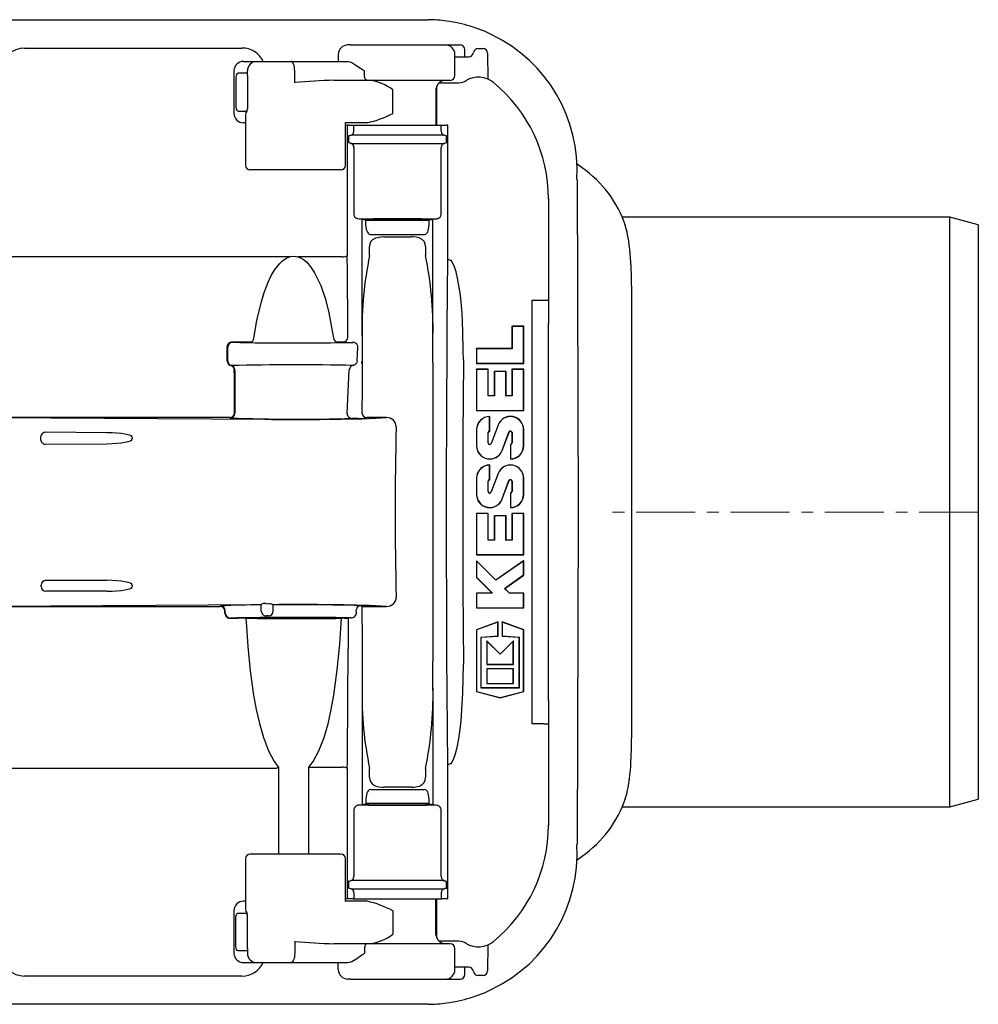
# Model space of a CAD drawing. Units: millimetres. Extents: x 3444 to 4725, y 7938 to 8862.
# Drawn here: x 4116 to 4319, y 7938 to 8146 of the extents above; entities that cross this region are included whole.
import ezdxf

# ---------------------------------------------------------------- set-up
doc = ezdxf.new("R2010")
doc.units = ezdxf.units.MM
doc.header["$LTSCALE"] = 10
doc.linetypes.add('MITTE', pattern=[2, 1.25, -0.25, 0.25, -0.25])
doc.layers.add('KESSEL-Rückstauverschlüsse', color=7, linetype='Continuous')

# ---------------------------------------------------------------- blocks, each defined once
blk = doc.blocks.new('71125 - ds')
at = {"layer": 'KESSEL-Rückstauverschlüsse'}
for p, q in [((76.71, 104.35), (281.78, 104.35)), ((281.78, 104.35), (288, 104.35)), ((288, 104.35), (288.38, 104.35)), ((202.88, 98.35), (248.94, 98.35)), ((271.97, 99), (271.34, 99)), ((271.97, 99), (292.09, 99)), ((292.11, 99), (294.72, 99)), ((294.72, 99), (295.17, 99)), ((299, 98.25), (299.99, 98.25)), ((269.34, 97), (269.34, 95.5)), ((294.07, 92.5), (294.07, 97.02)), ((294.07, 96.5), (297.02, 96.5)), ((296.17, 96.5), (296.17, 98)), ((300.99, 97.27), (301.08, 91.77)), ((249.24, 95.5), (252.04, 95.5)), ((252.04, 95.5), (259.33, 95.5)), ((259.33, 95.5), (271.41, 95.5)), ((247.24, 93.5), (247.24, 84.5)), ((247.65, 92), (247.65, 86)), ((249.99, 93), (248.1, 93)), ((250.08, 92.52), (250.08, 93.5)), ((250.12, 92), (250.12, 86)), ((260.12, 91), (260.12, 93.5)), ((274.91, 92.5), (274.91, 93.5)), ((275.5, 91.5), (268.44, 91.5)), ((293.07, 91.5), (275.5, 91.5)), ((290.25, 82), (290.25, 90.36)), ((290.74, 91), (292.07, 91)), ((292.07, 91), (294.91, 91)), ((280.9, 84.5), (280.9, 89.5)), ((290.05, 89.5), (290.05, 82)), ((248.1, 85), (249.99, 85)), ((249.7, 83.86), (249.7, 73.5)), ((249.76, 84.5), (249.75, 84.5)), ((249.7, 82.5), (249.24, 82.5)), ((275.47, 82.5), (270.86, 82.5)), ((270.88, 73.5), (270.88, 82.54)), ((270.88, 82), (271.26, 82)), ((271.26, 82), (271.26, 54.36)), ((271.54, 82), (271.26, 82)), ((271.54, 82), (272.54, 82)), ((272.54, 82), (272.68, 82)), ((272.68, 80.72), (272.68, 82)), ((272.68, 82), (291.14, 82)), ((291.14, 80.72), (291.14, 82)), ((291.14, 82), (291.28, 82)), ((291.28, 82), (292.28, 82)), ((292.56, 82), (292.28, 82)), ((292.56, 53.64), (292.56, 82)), ((291.76, 79.86), (272.06, 79.86)), ((271.58, 79), (271.58, 79.05)), ((271.58, 78.95), (271.58, 79)), ((271.58, 79), (271.58, 79)), ((272.06, 78.14), (291.76, 78.14)), ((272.68, 77.28), (272.68, 63.08)), ((291.14, 63.08), (291.14, 77.28)), ((292.24, 79.05), (292.24, 79)), ((292.24, 79), (292.24, 78.95)), ((292.24, 79), (292.24, 79)), ((321.05, 72.94), (319.97, 73.7)), ((250.72, 72.5), (250.7, 72.5)), ((251.06, 72.5), (250.72, 72.5)), ((252.61, 72.5), (251.06, 72.5)), ((269.05, 72.5), (252.61, 72.5)), ((268.06, 72.5), (267.41, 72.5)), ((268.15, 72.5), (268.06, 72.5)), ((268.42, 72.5), (268.41, 72.5)), ((269.88, 72.5), (269.05, 72.5)), ((319.95, 70.49), (320.19, 0)), ((313.91, 66.35), (313.91, 54.23)), ((274.34, 62.08), (274.41, 62.04)), ((274.41, 37.36), (274.41, 62.04)), ((275.21, 60.8), (275.21, 61.8)), ((288.61, 61.8), (275.21, 61.8)), ((275.42, 59.63), (275.21, 60.8)), ((275.75, 62.05), (275.79, 61.8)), ((288.03, 61.8), (288.07, 62.05)), ((288.4, 59.63), (288.61, 60.8)), ((288.61, 60.8), (288.61, 61.8)), ((289.41, 62.04), (289.48, 62.08)), ((289.41, 37.36), (289.41, 62.04)), ((399, 62.5), (329.53, 62.5)), ((405, 60.89), (399, 62.5)), ((399, -62.5), (399, 62.5)), ((405, 60.89), (405, -60.89)), ((276.21, 58.82), (276.21, 58.8)), ((276.21, 58.82), (287.61, 58.82)), ((276.21, 58.8), (287.61, 58.8)), ((287.61, 58.8), (287.61, 58.82)), ((279.03, 58.3), (284.79, 58.3)), ((276, 54.36), (276, 56.3)), ((287.82, 56.3), (287.82, 54.36)), ((259.03, 54.1), (193.56, 54.1)), ((270.26, 54.1), (260.79, 54.1)), ((313.91, 54.23), (313.91, 44.87)), ((331.5, 47.94), (331.5, 39.18)), ((310.43, -44.87), (310.43, 44.87)), ((310.43, 44.87), (312.91, 44.87)), ((312.91, 44.87), (313.91, 44.87)), ((313.91, 44.87), (313.91, 44.43)), ((313.91, 44.43), (313.91, 39.98)), ((313.91, -39.98), (313.91, 39.98)), ((306.18, 39.35), (306.15, 39.37)), ((308.65, 39.37), (306.15, 39.37)), ((306.15, 39.37), (306.15, 34.63)), ((308.62, 39.35), (306.18, 39.35)), ((306.18, 39.35), (306.18, 34.61)), ((308.62, 39.35), (308.65, 39.37)), ((308.62, 31.54), (308.62, 39.35)), ((308.65, 31.51), (308.65, 39.37)), ((331.5, 39.18), (331.5, -39.18)), ((250.73, 36.03), (246.8, 36.03)), ((270.4, 36.03), (269.09, 36.03)), ((270.51, 36), (270.4, 36.03)), ((272.49, 35.95), (272.31, 35.95)), ((245.91, 32.03), (245.91, 34.97)), ((273.36, 32.06), (273.48, 34.95)), ((298.68, 34.61), (298.65, 34.63)), ((306.15, 34.63), (298.65, 34.63)), ((298.65, 34.63), (298.65, 31.51)), ((298.68, 34.61), (298.68, 31.54)), ((306.18, 34.61), (298.68, 34.61)), ((306.18, 34.61), (306.15, 34.63)), ((298.68, 31.54), (298.65, 31.51)), ((298.65, 31.51), (308.65, 31.51)), ((298.68, 31.54), (308.62, 31.54)), ((308.62, 31.54), (308.65, 31.51)), ((246.66, 31.06), (246.66, 31.06)), ((247.41, 30.09), (247.41, 20.94)), ((247.41, 30.09), (247.41, 30.09)), ((271.24, 20.85), (271.69, 30.13)), ((298.68, 30.24), (298.65, 30.26)), ((298.65, 30.26), (298.65, 21.51)), ((301.15, 30.26), (298.65, 30.26)), ((298.68, 30.24), (298.68, 21.54)), ((301.12, 30.24), (298.68, 30.24)), ((301.12, 30.24), (301.15, 30.26)), ((301.12, 24.61), (301.12, 30.24)), ((301.15, 24.63), (301.15, 30.26)), ((302.43, 29.77), (302.4, 29.79)), ((302.4, 29.79), (302.4, 24.63)), ((304.9, 29.79), (302.4, 29.79)), ((302.43, 29.77), (302.43, 24.61)), ((304.87, 29.77), (302.43, 29.77)), ((304.87, 29.77), (304.9, 29.79)), ((304.87, 24.61), (304.87, 29.77)), ((304.9, 24.63), (304.9, 29.79)), ((306.18, 30.24), (306.15, 30.26)), ((306.15, 30.26), (306.15, 24.63)), ((308.65, 30.26), (306.15, 30.26)), ((306.18, 30.24), (306.18, 24.61)), ((308.62, 30.24), (306.18, 30.24)), ((308.62, 30.24), (308.65, 30.26)), ((308.62, 21.54), (308.62, 30.24)), ((308.65, 21.51), (308.65, 30.26)), ((301.12, 24.61), (301.15, 24.63)), ((302.43, 24.61), (301.12, 24.61)), ((302.4, 24.63), (301.15, 24.63)), ((302.43, 24.61), (302.4, 24.63)), ((304.87, 24.61), (304.9, 24.63)), ((306.18, 24.61), (304.87, 24.61)), ((306.15, 24.63), (304.9, 24.63)), ((306.18, 24.61), (306.15, 24.63)), ((298.68, 21.54), (298.65, 21.51)), ((298.65, 21.51), (308.65, 21.51)), ((298.68, 21.54), (308.62, 21.54)), ((308.62, 21.54), (308.65, 21.51)), ((196.77, 20.01), (253.75, 19.65)), ((246.34, 20.01), (196.77, 20.01)), ((273.56, 19.85), (272.28, 19.85)), ((275.37, 20.01), (275.23, 19.87)), ((279.57, 20.01), (275.37, 20.01)), ((277.3, 19.87), (279.57, 20.01)), ((301.43, 20.24), (301.46, 20.26)), ((301.43, 17.17), (301.43, 20.24)), ((301.46, 17.14), (301.46, 20.26)), ((220.31, 16.81), (207.29, 16.89)), ((298.68, 17.45), (298.65, 17.45)), ((298.65, 17.45), (298.65, 14.03)), ((298.68, 17.45), (298.68, 14.03)), ((301.12, 14.65), (301.12, 16.83)), ((301.12, 16.83), (301.15, 16.83)), ((301.15, 14.65), (301.15, 16.83)), ((301.43, 17.17), (301.46, 17.14)), ((303.21, 18.44), (301.75, 14.55)), ((303.23, 18.43), (301.78, 14.54)), ((303.23, 18.43), (303.21, 18.44)), ((304.06, 13.06), (305.52, 16.95)), ((304.09, 13.05), (305.55, 16.94)), ((305.52, 16.95), (305.55, 16.94)), ((306.18, 16.83), (306.15, 16.83)), ((306.15, 16.83), (306.15, 14.65)), ((306.18, 16.83), (306.18, 14.65)), ((308.62, 14.03), (308.62, 17.45)), ((308.62, 17.45), (308.65, 17.45)), ((308.65, 14.03), (308.65, 17.45)), ((206.27, 15.9), (206.27, 15.39)), ((225.71, 15.48), (225.71, 15.81)), ((301.12, 14.65), (301.15, 14.65)), ((306.18, 14.65), (306.15, 14.65)), ((207.29, 14.4), (220.31, 14.48)), ((298.68, 14.03), (298.65, 14.03)), ((301.78, 14.54), (301.75, 14.55)), ((304.06, 13.06), (304.09, 13.05)), ((305.87, 14.32), (305.84, 14.34)), ((305.84, 14.34), (305.84, 11.22)), ((305.87, 14.32), (305.87, 11.25)), ((308.62, 14.03), (308.65, 14.03)), ((305.87, 11.25), (305.84, 11.22)), ((301.43, 9.95), (301.46, 9.97)), ((301.43, 6.88), (301.43, 9.95)), ((301.46, 6.85), (301.46, 9.97)), ((298.68, 7.16), (298.65, 7.16)), ((298.65, 7.16), (298.65, 3.74)), ((298.68, 7.16), (298.68, 3.74)), ((301.12, 4.36), (301.12, 6.54)), ((301.12, 6.54), (301.15, 6.54)), ((301.15, 4.36), (301.15, 6.54)), ((301.43, 6.88), (301.46, 6.85)), ((303.21, 8.15), (301.75, 4.26)), ((303.23, 8.14), (301.78, 4.25)), ((303.23, 8.14), (303.21, 8.15)), ((304.06, 2.77), (305.52, 6.66)), ((304.09, 2.76), (305.55, 6.65)), ((305.52, 6.66), (305.55, 6.65)), ((306.18, 6.54), (306.15, 6.54)), ((306.15, 6.54), (306.15, 4.36)), ((306.18, 6.54), (306.18, 4.36)), ((308.62, 3.74), (308.62, 7.16)), ((308.62, 7.16), (308.65, 7.16)), ((308.65, 3.74), (308.65, 7.16)), ((301.12, 4.36), (301.15, 4.36)), ((301.78, 4.25), (301.75, 4.26)), ((306.18, 4.36), (306.15, 4.36)), ((298.68, 3.74), (298.65, 3.74)), ((304.06, 2.77), (304.09, 2.76)), ((305.87, 4.03), (305.84, 4.05)), ((305.84, 4.05), (305.84, 0.93)), ((305.87, 4.03), (305.87, 0.96)), ((308.62, 3.74), (308.65, 3.74)), ((305.87, 0.96), (305.84, 0.93)), ((298.68, -0.34), (298.65, -0.32)), ((301.15, -0.32), (298.65, -0.32)), ((298.65, -0.32), (298.65, -9.07)), ((298.68, -0.34), (298.68, -9.04)), ((301.12, -0.34), (298.68, -0.34)), ((301.12, -0.34), (301.15, -0.32)), ((301.12, -5.97), (301.12, -0.34)), ((301.15, -5.95), (301.15, -0.32)), ((302.43, -0.81), (302.4, -0.79)), ((304.9, -0.79), (302.4, -0.79)), ((302.4, -0.79), (302.4, -5.95)), ((302.43, -0.81), (302.43, -5.97)), ((304.87, -0.81), (302.43, -0.81)), ((304.87, -0.81), (304.9, -0.79)), ((304.87, -5.97), (304.87, -0.81)), ((304.9, -5.95), (304.9, -0.79)), ((306.18, -0.34), (306.15, -0.32)), ((306.15, -0.32), (306.15, -5.95)), ((308.65, -0.32), (306.15, -0.32)), ((306.18, -0.34), (306.18, -5.97)), ((308.62, -0.34), (306.18, -0.34)), ((308.62, -0.34), (308.65, -0.32)), ((308.62, -9.04), (308.62, -0.34)), ((308.65, -9.07), (308.65, -0.32)), ((320.19, 0), (319.95, -70.49)), ((301.12, -5.97), (301.15, -5.95)), ((302.43, -5.97), (301.12, -5.97)), ((302.4, -5.95), (301.15, -5.95)), ((302.43, -5.97), (302.4, -5.95)), ((304.87, -5.97), (304.9, -5.95)), ((306.18, -5.97), (304.87, -5.97)), ((306.15, -5.95), (304.9, -5.95)), ((306.18, -5.97), (306.15, -5.95)), ((298.68, -9.04), (298.65, -9.07)), ((298.65, -9.07), (308.65, -9.07)), ((298.68, -10.38), (298.65, -10.32)), ((298.65, -10.32), (298.65, -13.85)), ((302.77, -14.43), (298.65, -10.32)), ((298.68, -9.04), (308.62, -9.04)), ((298.68, -10.38), (298.68, -13.84)), ((302.76, -14.47), (298.68, -10.38)), ((308.62, -10.37), (302.76, -14.47)), ((308.65, -10.32), (302.77, -14.43)), ((308.62, -9.04), (308.65, -9.07)), ((308.62, -10.37), (308.65, -10.32)), ((308.62, -13.35), (308.62, -10.37)), ((308.65, -13.37), (308.65, -10.32)), ((207.37, -14.48), (220.31, -14.48)), ((298.68, -13.84), (298.65, -13.85)), ((298.65, -13.85), (301.99, -17.2)), ((298.68, -13.84), (302.06, -17.22)), ((302.76, -14.47), (302.77, -14.43)), ((304.59, -16.18), (308.62, -13.35)), ((304.63, -16.18), (308.65, -13.37)), ((308.62, -13.35), (308.65, -13.37)), ((206.37, -15.81), (206.37, -15.48)), ((225.71, -15.81), (225.71, -15.48)), ((304.59, -16.18), (304.63, -16.18)), ((305.64, -17.22), (304.59, -16.18)), ((305.65, -17.2), (304.63, -16.18)), ((220.31, -16.81), (207.37, -16.81)), ((298.68, -17.22), (298.65, -17.2)), ((301.99, -17.2), (298.65, -17.2)), ((298.65, -17.2), (298.65, -20.32)), ((298.68, -17.22), (298.68, -20.29)), ((302.06, -17.22), (298.68, -17.22)), ((302.06, -17.22), (301.99, -17.2)), ((305.64, -17.22), (305.65, -17.2)), ((308.62, -17.22), (305.64, -17.22)), ((308.65, -17.2), (305.65, -17.2)), ((308.62, -17.22), (308.65, -17.2)), ((308.62, -20.29), (308.62, -17.22)), ((308.65, -20.32), (308.65, -17.2)), ((253.04, -19.66), (196.77, -20.01)), ((196.77, -20.01), (244.34, -20.01)), ((244.34, -20.01), (244.41, -19.94)), ((252.99, -19.71), (253.04, -19.66)), ((253.04, -21), (253.04, -19.63)), ((254.04, -19.42), (254.58, -19.49)), ((255.58, -19.65), (255.61, -19.69)), ((255.58, -21), (255.58, -19.65)), ((273.18, -21.43), (273.16, -20.84)), ((274.37, -20.01), (274.22, -19.86)), ((274.37, -20.01), (279.57, -20.01)), ((274.37, -20.01), (274.37, -20.01)), ((279.57, -20.01), (277.3, -19.87)), ((298.68, -20.29), (298.65, -20.32)), ((298.65, -20.32), (308.65, -20.32)), ((298.68, -20.29), (308.62, -20.29)), ((308.62, -20.29), (308.65, -20.32)), ((245.41, -21.47), (245.41, -20.94)), ((246.34, -22.51), (248.09, -22.51)), ((249.71, -22.52), (249.66, -22.52)), ((254.58, -22), (254.04, -22)), ((270.03, -22.51), (270.07, -22.52)), ((271.76, -22.44), (271.47, -22.51)), ((274.24, -25), (274.24, -25)), ((303.23, -23.3), (298.65, -24.96)), ((298.68, -24.98), (298.65, -24.96)), ((298.65, -24.96), (298.65, -38.08)), ((303.2, -23.34), (298.68, -24.98)), ((298.68, -24.98), (298.68, -38.06)), ((303.2, -23.34), (303.23, -23.3)), ((303.2, -26.27), (303.2, -23.34)), ((303.23, -26.3), (303.23, -23.3)), ((304.1, -23.34), (304.07, -23.3)), ((304.07, -23.3), (304.07, -26.3)), ((308.65, -24.96), (304.07, -23.3)), ((304.1, -23.34), (304.1, -26.27)), ((308.62, -24.98), (304.1, -23.34)), ((308.62, -24.98), (308.65, -24.96)), ((308.62, -38.06), (308.62, -24.98)), ((308.65, -38.08), (308.65, -24.96)), ((299.62, -26.52), (303.2, -26.27)), ((299.62, -37.32), (299.62, -26.52)), ((299.62, -26.52), (299.65, -26.55)), ((299.65, -26.55), (303.23, -26.3)), ((299.65, -37.3), (299.65, -26.55)), ((303.2, -26.27), (303.23, -26.3)), ((304.1, -26.27), (304.07, -26.3)), ((304.07, -26.3), (307.65, -26.55)), ((304.1, -26.27), (307.68, -26.52)), ((307.68, -26.52), (307.65, -26.55)), ((307.65, -26.55), (307.65, -37.3)), ((307.68, -26.52), (307.68, -37.32)), ((300.87, -27.36), (300.84, -27.3)), ((303.65, -30.11), (300.84, -27.3)), ((300.84, -27.3), (300.84, -32.3)), ((300.87, -27.36), (300.87, -32.27)), ((303.65, -30.15), (300.87, -27.36)), ((306.46, -27.3), (303.65, -30.11)), ((306.43, -27.36), (303.65, -30.15)), ((306.43, -27.36), (306.46, -27.3)), ((306.43, -32.27), (306.43, -27.36)), ((306.46, -32.3), (306.46, -27.3)), ((303.65, -30.15), (303.65, -30.11)), ((300.87, -32.27), (300.84, -32.3)), ((300.84, -32.3), (306.46, -32.3)), ((300.87, -33.26), (300.84, -33.24)), ((300.84, -33.24), (300.84, -36.36)), ((306.46, -33.24), (300.84, -33.24)), ((300.87, -32.27), (306.43, -32.27)), ((306.43, -33.26), (300.87, -33.26)), ((300.87, -33.26), (300.87, -36.33)), ((306.43, -32.27), (306.46, -32.3)), ((306.43, -33.26), (306.46, -33.24)), ((306.43, -36.33), (306.43, -33.26)), ((306.46, -36.36), (306.46, -33.24)), ((274.41, -37.36), (274.41, -62.04)), ((289.41, -37.36), (289.41, -62.04)), ((299.62, -37.32), (299.65, -37.3)), ((307.68, -37.32), (299.62, -37.32)), ((307.65, -37.3), (299.65, -37.3)), ((300.87, -36.33), (300.84, -36.36)), ((300.84, -36.36), (306.46, -36.36)), ((300.87, -36.33), (306.43, -36.33)), ((306.43, -36.33), (306.46, -36.36)), ((307.68, -37.32), (307.65, -37.3)), ((298.68, -38.06), (298.65, -38.08)), ((298.65, -38.08), (303.65, -39.38)), ((298.68, -38.06), (303.65, -39.35)), ((303.65, -39.35), (308.62, -38.06)), ((303.65, -39.38), (308.65, -38.08)), ((303.65, -39.35), (303.65, -39.38)), ((308.62, -38.06), (308.65, -38.08)), ((331.5, -39.18), (331.5, -47.94)), ((313.91, -39.98), (313.91, -44.43)), ((312.91, -44.87), (310.43, -44.87)), ((312.91, -44.87), (313.91, -44.87)), ((313.91, -44.43), (313.91, -44.87)), ((313.91, -44.87), (313.91, -54.23)), ((256.69, -54.09), (256.69, -72.5)), ((263.13, -72.5), (263.13, -54.09)), ((263.64, -54.1), (270.26, -54.1)), ((292.56, -82), (292.56, -53.64)), ((313.91, -54.23), (313.91, -66.35)), ((256.18, -54.36), (193.56, -54.36)), ((256.41, -54.32), (256.18, -54.36)), ((271.26, -54.36), (271.26, -82)), ((276, -56.3), (276, -54.36)), ((287.82, -54.36), (287.82, -56.3)), ((284.79, -58.3), (279.03, -58.3)), ((275.42, -59.63), (275.21, -60.8)), ((276.21, -58.8), (276.21, -58.82)), ((276.21, -58.8), (287.61, -58.8)), ((276.21, -58.82), (287.61, -58.82)), ((287.61, -58.82), (287.61, -58.8)), ((288.61, -60.8), (288.4, -59.63)), ((274.34, -62.08), (274.41, -62.04)), ((275.21, -60.8), (275.21, -61.8)), ((288.61, -61.8), (275.21, -61.8)), ((275.79, -61.8), (275.75, -62.05)), ((288.07, -62.05), (288.03, -61.8)), ((288.61, -61.8), (288.61, -60.8)), ((289.41, -62.04), (289.48, -62.08)), ((329.53, -62.5), (399, -62.5)), ((399, -62.5), (405, -60.89)), ((272.68, -63.08), (272.68, -77.28)), ((291.14, -77.28), (291.14, -63.08)), ((250.72, -72.5), (250.7, -72.5)), ((251.06, -72.5), (250.72, -72.5)), ((252.61, -72.5), (251.06, -72.5)), ((269.05, -72.5), (252.61, -72.5)), ((268.06, -72.5), (267.41, -72.5)), ((268.15, -72.5), (268.06, -72.5)), ((268.42, -72.5), (268.41, -72.5)), ((269.88, -72.5), (269.05, -72.5)), ((319.97, -73.7), (321.05, -72.94)), ((249.7, -73.5), (249.7, -83.86)), ((270.88, -82.54), (270.88, -73.5)), ((271.58, -79), (271.58, -79)), ((291.76, -78.14), (272.06, -78.14)), ((292.24, -78.95), (292.24, -79)), ((292.24, -79), (292.24, -79)), ((292.24, -79), (292.24, -79.05)), ((272.06, -79.86), (291.76, -79.86)), ((272.68, -80.72), (272.68, -82)), ((291.14, -80.72), (291.14, -82)), ((249.7, -82.5), (249.24, -82.5)), ((275.47, -82.5), (270.86, -82.5)), ((271.26, -82), (270.88, -82)), ((271.54, -82), (271.26, -82)), ((272.54, -82), (271.54, -82)), ((272.54, -82), (272.68, -82)), ((272.68, -82), (291.14, -82)), ((290.05, -89.5), (290.05, -82)), ((290.25, -90.36), (290.25, -82)), ((291.14, -82), (291.28, -82)), ((292.28, -82), (291.28, -82)), ((292.56, -82), (292.28, -82)), ((247.24, -84.5), (247.24, -93.5)), ((248.1, -85), (249.99, -85)), ((249.76, -84.5), (249.75, -84.5)), ((280.9, -84.5), (280.9, -89.5)), ((247.65, -92), (247.65, -86)), ((250.12, -92), (250.12, -86)), ((260.12, -91), (260.12, -93.5)), ((275.5, -91.5), (268.44, -91.5)), ((293.07, -91.5), (275.5, -91.5)), ((292.07, -91), (290.74, -91)), ((294.91, -91), (292.07, -91)), ((301.08, -91.77), (300.99, -97.27)), ((249.99, -93), (248.1, -93)), ((250.08, -92.52), (250.08, -93.5)), ((274.91, -92.5), (274.91, -93.5)), ((294.07, -97.02), (294.07, -92.5)), ((249.24, -95.5), (252.04, -95.5)), ((252.04, -95.5), (259.33, -95.5)), ((259.33, -95.5), (271.41, -95.5)), ((269.34, -97), (269.34, -95.5)), ((297.02, -96.5), (294.07, -96.5)), ((296.17, -98), (296.17, -96.5)), ((248.94, -98.35), (202.88, -98.35)), ((271.97, -99), (271.34, -99)), ((271.97, -99), (292.09, -99)), ((291.78, -99), (294.72, -99)), ((294.72, -99), (295.17, -99)), ((299.99, -98.25), (299, -98.25)), ((288.38, -104.35), (288, -104.35)), ((281.78, -104.35), (76.71, -104.35)), ((288, -104.35), (281.78, -104.35))]:
    blk.add_line(p, q, dxfattribs=at)
at = {"layer": 'KESSEL-Rückstauverschlüsse', "color": 1, "linetype": 'MITTE', "lineweight": 9}
blk.add_line((405, 0), (325.02, 0), dxfattribs=at)
at = {"layer": 'KESSEL-Rückstauverschlüsse', "flags": 128}
for points in [[(260.12, 93.5), (260.1, 93.89), (260.06, 94.27), (259.99, 94.61), (259.89, 94.91), (259.77, 95.16), (259.63, 95.35), (259.48, 95.46), (259.33, 95.5)], [(271.41, 95.5), (271.81, 95.43), (272.24, 95.26), (273.1, 94.75), (274.04, 94.1), (274.9, 93.51), (274.91, 93.5)], [(247.68, 92.35), (247.65, 92.07), (247.65, 92)], [(248.1, 93), (247.94, 92.93), (247.8, 92.74), (247.7, 92.45), (247.68, 92.35)], [(250.08, 92.52), (250.11, 92.18), (250.12, 92)], [(275.5, 91.5), (275.39, 91.52), (275.28, 91.58), (275.17, 91.67), (275.08, 91.79), (275.01, 91.94), (274.96, 92.12), (274.92, 92.3), (274.91, 92.5)], [(247.65, 86), (247.67, 85.72), (247.68, 85.65)], [(247.68, 85.65), (247.74, 85.42), (247.84, 85.2), (247.97, 85.05), (248.1, 85)], [(250.12, 86), (250.1, 85.64), (250.08, 85.48)], [(272.06, 79.86), (271.81, 79.76), (271.65, 79.71), (271.56, 79.73), (271.54, 79.77)], [(272.54, 80.25), (272.61, 80.39), (272.68, 80.72)], [(291.14, 80.72), (291.2, 80.42), (291.28, 80.25)], [(292.28, 79.77), (292.23, 79.71), (292.12, 79.72), (291.96, 79.78), (291.76, 79.86)], [(271.54, 78.23), (271.59, 78.29), (271.7, 78.28), (271.86, 78.22), (272.06, 78.14)], [(272.68, 77.28), (272.62, 77.58), (272.54, 77.75)], [(291.28, 77.75), (291.21, 77.61), (291.14, 77.28)], [(291.76, 78.14), (292.01, 78.24), (292.16, 78.29), (292.26, 78.27), (292.28, 78.23)], [(319.95, 70.49), (319.95, 70.49)], [(273.77, 62.09), (273.52, 62.12), (273.34, 62.18)], [(290.48, 62.18), (290.23, 62.1), (290.05, 62.09)], [(330.58, 59.29), (330.47, 59.84), (330.17, 60.75)], [(279.03, 58.3), (278.44, 58.29), (277.25, 58.08), (276.6, 57.72), (276.27, 57.33), (276.07, 56.84), (276, 56.3)], [(287.82, 56.3), (287.77, 56.76), (287.59, 57.26), (287.12, 57.79), (286.5, 58.11), (285.84, 58.25), (285.12, 58.3), (284.79, 58.3)], [(251.45, 36.85), (252.11, 40.61), (252.98, 44.32), (253.66, 46.54), (254.48, 48.71), (255.15, 50.13), (255.95, 51.48), (256.93, 52.71), (257.53, 53.27), (258.21, 53.75), (259.03, 54.1)], [(259.03, 54.1), (259.25, 54.16), (259.91, 54.23)], [(259.91, 54.23), (260.39, 54.19), (260.79, 54.1)], [(260.79, 54.1), (261.33, 53.89), (262, 53.49), (262.6, 53), (263.55, 51.91), (264.34, 50.71), (265.65, 47.99), (266.62, 45.12), (267.37, 42.19), (268.37, 36.85)], [(292.56, -53.64), (292.49, -45.97), (292.43, -38.22), (292.39, -30.38), (292.35, -22.49), (292.33, -16.89), (292.32, -11.28), (292.31, -5.64), (292.31, 0), (292.32, 10), (292.33, 17.32), (292.36, 24.62), (292.4, 31.88), (292.44, 39.19), (292.49, 46.45), (292.56, 53.64)], [(295.86, 32.25), (295.85, 34.25), (295.78, 38.25), (295.58, 42.24), (295.25, 45.93), (294.65, 49.57), (294.33, 50.9), (293.9, 52.2), (293.26, 53.4)], [(331.5, 47.94), (331.47, 50.05), (331.4, 52.05)], [(273.36, 32.06), (273.28, 31.73), (273.25, 31.66)], [(274.25, 31.91), (274.25, 31.72), (274.25, 31.51)], [(295.86, 32.25), (295.86, 32), (295.8, 24.05), (295.76, 16.05), (295.73, 8.03), (295.72, 0), (295.73, -8), (295.76, -16.11), (295.8, -24.21), (295.86, -32.25)], [(253.04, -19.63), (253.04, -19.63), (253.1, -19.56), (253.25, -19.47), (253.44, -19.42)], [(273.64, -19.96), (273.64, -19.96), (273.89, -19.83)], [(273.8, -19.84), (273.87, -19.84), (274.1, -19.85), (274.22, -19.86)], [(249.71, -22.52), (249.75, -22.67), (249.84, -23.28)], [(263.13, -54.09), (264.04, -52.87), (265.23, -50.64), (266.34, -47.8), (267.2, -44.87), (267.86, -41.87), (268.4, -38.84), (269.14, -33.44), (269.66, -28), (270.03, -22.52)], [(271.47, -22.51), (271.46, -26.49), (271.45, -28.97)], [(249.84, -23.28), (250.2, -28.49), (250.7, -33.68), (251.41, -38.82), (251.95, -41.85), (252.62, -44.85), (253.48, -47.79), (254.58, -50.62), (255.77, -52.86), (256.69, -54.09)], [(293.26, -53.4), (293.71, -52.59), (294.06, -51.71), (294.57, -49.92), (294.93, -48.1), (295.41, -44.36), (295.78, -38.32), (295.86, -32.25)], [(331.4, -52.05), (331.47, -50.06), (331.5, -47.94)], [(256.69, -54.09), (256.68, -54.1), (256.41, -54.32)], [(263.13, -54.09), (263.14, -54.09), (263.49, -54.13)], [(263.49, -54.13), (263.62, -54.11), (263.64, -54.1)], [(276, -56.3), (276.05, -56.76), (276.23, -57.26), (276.69, -57.79), (277.32, -58.11), (277.98, -58.25), (278.7, -58.3), (279.03, -58.3)], [(284.79, -58.3), (285.38, -58.29), (286.57, -58.08), (287.22, -57.72), (287.55, -57.33), (287.75, -56.84), (287.82, -56.3)], [(330.17, -60.75), (330.48, -59.8), (330.58, -59.28)], [(273.34, -62.18), (273.59, -62.1), (273.77, -62.09)], [(290.05, -62.09), (290.3, -62.12), (290.48, -62.18)], [(319.95, -70.49), (319.95, -70.49)], [(272.06, -78.14), (271.81, -78.24), (271.65, -78.29), (271.56, -78.27), (271.54, -78.23)], [(272.54, -77.75), (272.61, -77.61), (272.68, -77.28)], [(291.14, -77.28), (291.2, -77.58), (291.28, -77.75)], [(292.28, -78.23), (292.23, -78.29), (292.12, -78.28), (291.96, -78.22), (291.76, -78.14)], [(271.54, -79.77), (271.59, -79.71), (271.7, -79.72), (271.86, -79.78), (272.06, -79.86)], [(272.68, -80.72), (272.62, -80.42), (272.54, -80.25)], [(291.28, -80.25), (291.21, -80.39), (291.14, -80.72)], [(291.76, -79.86), (292.01, -79.76), (292.16, -79.71), (292.26, -79.73), (292.28, -79.77)], [(247.68, -85.65), (247.74, -85.42), (247.84, -85.2), (247.97, -85.05), (248.1, -85)], [(250.12, -86), (250.1, -85.64), (250.08, -85.48)], [(247.65, -86), (247.67, -85.72), (247.68, -85.65)], [(275.5, -91.5), (275.39, -91.52), (275.28, -91.58), (275.17, -91.67), (275.08, -91.79), (275.01, -91.94), (274.96, -92.12), (274.92, -92.3), (274.91, -92.5)], [(247.68, -92.35), (247.65, -92.07), (247.65, -92)], [(248.1, -93), (247.94, -92.93), (247.8, -92.74), (247.7, -92.45), (247.68, -92.35)], [(250.08, -92.52), (250.11, -92.18), (250.12, -92)], [(260.12, -93.5), (260.1, -93.89), (260.06, -94.27), (259.99, -94.61), (259.89, -94.91), (259.77, -95.16), (259.63, -95.35), (259.48, -95.46), (259.33, -95.5)], [(271.41, -95.5), (271.81, -95.43), (272.24, -95.26), (273.1, -94.75), (274.04, -94.1), (274.9, -93.51), (274.91, -93.5)]]:
    blk.add_lwpolyline(points, dxfattribs=at)
at = {"layer": 'KESSEL-Rückstauverschlüsse'}
for centre, radius, start, end in [((288, 72.35), 32, 82.2127, 89.319), ((288, 72.35), 32, 63.9442, 82.2125), ((288, 72.35), 32, 356.6685, 63.9443), ((202.88, 93.35), 5, 90, 175.3535), ((248.94, 93.35), 5, 25.443, 90), ((271.37, 96.97), 2.03, 90.9103, 179.1343), ((292.09, 97.02), 1.98, 0, 90), ((295.17, 98), 1, 0, 89.9781), ((299, 97.25), 1, 90, 172.8192), ((299.99, 97.25), 1, 1, 90), ((297.02, 97.5), 1, 269.9999, 352.8195), ((249.24, 93.5), 2, 90, 180), ((252.06, 93.52), 1.98, 90.668, 180.6539), ((293.07, 92.5), 1, 270, 0), ((299.09, 87.18), 5, 50.4799, 121.5121), ((271.72, -32.57), 124.12, 91.5123, 95.3626), ((274.47, 80.78), 10.84, 53.6033, 81.6784), ((292.03, 89.49), 1.98, 157.0195, 179.711), ((292.06, 89.5), 2, 90, 157.5662), ((294.91, 94), 3, 270, 301.5121), ((281.91, 66.35), 32, 0, 50.4799), ((249.24, 84.5), 2, 180, 270), ((248.7, 85.4), 1.38, 319.6486, 3.4079), ((270.78, 103.57), 21.58, 282.5485, 297.9393), ((264.62, 79.08), 6.96, 359.7356, 5.6464), ((271.73, 80.77), 0.964, 290.1844, 327.7339), ((292.07, 80.74), 0.938, 211.7178, 250.3639), ((299.24, 79.08), 7, 174.3711, 180.2445), ((264.58, 78.92), 7, 354.37, 0.248), ((271.75, 77.26), 0.938, 31.7178, 70.3639), ((292.09, 77.23), 0.964, 110.1844, 147.7339), ((299.2, 78.92), 6.96, 179.7374, 185.6469), ((250.7, 73.5), 1, 180, 270), ((269.88, 73.5), 1, 270, 0), ((307, 52.87), 24.5, 18.7754, 55), ((273.66, 63.11), 0.983, 181.457, 250.9784), ((290.15, 63.12), 0.997, 289.6023, 357.9623), ((281.91, -715.66), 777.79, 89.4002, 90.5998), ((273.86, 47.95), 14.14, 88.0675, 90.3808), ((275.72, 85.72), 23.71, 266.8274, 270.0869), ((287.99, 89.65), 27.65, 270.1451, 272.9406), ((289.96, 47.95), 14.14, 89.6194, 91.9324), ((276.41, 59.8), 1, 189.9781, 258.7659), ((287.42, 59.8), 1, 281.2118, 350), ((290.03, 51.01), 41.38, 1.4416, 11.5448), ((270.47, 55.33), 1.24, 260.2438, 309.34), ((348.8, 38.99), 74.41, 168.0777, 181.2569), ((215.06, 39), 74.37, 358.7398, 11.9256), ((293.17, 54.27), 0.875, 225.4873, 276.1428), ((311.65, 40), 2.26, 359.6229, 0.7581), ((246.8, 35.03), 0.995, 90.0329, 180.4821), ((246.91, 34.97), 1, 90.0143, 179.9921), ((260.43, 735.1), 699.26, 268.89248, 270.98863), ((250.6, 36.87), 0.858, 278.9513, 358.1715), ((269.27, 36.92), 0.912, 184.5845, 258.2927), ((270.4, 37.03), 1, 270.0368, 359.9961), ((270.57, 33.59), 2.41, 82.057, 91.4354), ((272.37, 226.83), 190.88, 269.4979, 269.9823), ((272.5, 34.95), 0.993, 40.1202, 90.6462), ((272.53, 34.99), 0.947, 357.4428, 39.6641), ((246.82, 31.99), 1, 180.4183, 255.6526), ((246.91, 32.03), 1, 180.0087, 255.5195), ((272.28, 32.15), 1.09, 283.1473, 333.0138), ((246.32, 30.05), 1, 0.0091, 75.5181), ((260.5, -690.06), 721.25, 89.04468, 91.09958), ((246.41, 30.09), 1, 0.0072, 75.5177), ((246.41, 30.09), 1, 0.0068, 75.5204), ((272.76, 30.05), 1.07, 102.3674, 175.6643), ((246.34, 21.01), 1, 270.0208, 359.9789), ((246.41, 20.94), 1, 270.0206, 359.98), ((275.37, 21.01), 1, 180.0202, 269.9792), ((260.64, 391.18), 371.51, 267.805, 271.7956), ((260.5, 572.87), 553.26, 269.3014, 271.7398), ((272.23, 20.85), 0.996, 180.0273, 272.9017), ((273.48, 116.51), 96.66, 270.0471, 271.0326), ((279.64, 18.04), 1.98, 359.5245, 92.1068), ((301.46, 17.45), 2.81, 90, 180), ((301.46, 17.45), 2.78, 90.5761, 180), ((305.84, 17.45), 2.81, 0, 159.4718), ((305.84, 17.45), 2.78, 0, 159.4718), ((207.26, 15.9), 0.991, 88.7567, 179.7777), ((1048.44, 0), 767.04, 178.65369, 181.34631), ((301.46, 16.83), 0.338, 94.7473, 180), ((301.46, 16.83), 0.31, 90, 180), ((305.84, 16.83), 0.338, 0, 159.4718), ((305.84, 16.83), 0.31, 0, 159.4718), ((207.26, 15.39), 0.991, 180.2223, 271.2432), ((301.46, 14.65), 0.338, 180, 339.4718), ((301.46, 14.65), 0.31, 180, 339.4718), ((305.84, 14.65), 0.31, 270, 0), ((305.84, 14.65), 0.338, 274.7473, 0), ((301.46, 14.03), 2.81, 180, 339.4718), ((301.46, 14.03), 2.78, 180, 339.4718), ((305.84, 14.03), 2.81, 270, 0), ((305.84, 14.03), 2.78, 270.5761, 0), ((301.46, 7.16), 2.81, 90, 180), ((301.46, 7.16), 2.78, 90.5761, 180), ((305.84, 7.16), 2.81, 0, 159.4718), ((305.84, 7.16), 2.78, 0, 159.4718), ((301.46, 6.54), 0.338, 94.7473, 180), ((301.46, 6.54), 0.31, 90, 180), ((305.84, 6.54), 0.338, 0, 159.4718), ((305.84, 6.54), 0.31, 0, 159.4718), ((301.46, 4.36), 0.338, 180, 339.4718), ((301.46, 4.36), 0.31, 180, 339.4718), ((305.84, 4.36), 0.31, 270, 0), ((305.84, 4.36), 0.338, 274.7473, 0), ((301.46, 3.74), 2.81, 180, 339.4718), ((301.46, 3.74), 2.78, 180, 339.4718), ((305.84, 3.74), 2.81, 270, 0), ((305.84, 3.74), 2.78, 270.5761, 0), ((207.37, -15.48), 1, 90.0207, 179.979), ((207.37, -15.81), 1, 180.0209, 269.9794), ((279.66, -18.05), 1.96, 267.4024, 0.9663), ((244.34, -21.01), 1, 0.0211, 89.9792), ((251.85, -133.74), 114.04, 89.43, 93.7409), ((244.41, -20.94), 1, 0.0201, 89.9801), ((252.96, -19.63), 0.0866, 338.9801, 358.972), ((253.74, -21.18), 1.79, 80.3341, 99.6819), ((254.7, -21.42), 1.93, 66.835, 93.5531), ((260.98, -547.89), 528.27, 88.2302, 90.5992), ((255.47, -20.4), 0.757, 81.6313, 90.7531), ((260.33, -584.35), 564.69, 88.6246, 90.4787), ((274.18, -20.83), 1.02, 122.2857, 180.4806), ((246.34, -21.51), 0.996, 179.6883, 270.0007), ((246.41, -21.47), 1, 180.0071, 269.9867), ((260.68, -770.9), 748.56, 89.13365, 91.0921), ((246.83, -336.61), 314.1, 89.4846, 89.7709), ((259.93, 893.73), 916.31, 269.36127, 270.63141), ((254.04, -21), 1, 179.9947, 269.996), ((254.58, -21), 1, 270.0045, 0.0039), ((270.78, -88.9), 66.38, 90.0781, 90.6114), ((270.85, -0.7), 21.82, 269.5815, 271.6311), ((272.15, -21.4), 1.03, 261.2202, 358.7373), ((348.76, -39), 74.37, 178.7396, 191.9257), ((215.02, -38.99), 74.41, 348.0779, 1.2568), ((312.02, -40), 1.89, 359.129, 0.4901), ((293.32, -51.38), 38.09, 348.0387, 358.9998), ((270.47, -55.33), 1.24, 50.66, 99.7562), ((293.17, -54.27), 0.875, 83.8572, 134.5127), ((276.41, -59.8), 1, 101.2341, 170.0219), ((287.42, -59.8), 1, 10, 78.7882), ((273.67, -63.12), 0.997, 109.6015, 177.9631), ((273.86, -47.95), 14.14, 269.6192, 271.9325), ((281.91, 715.66), 777.79, 269.4002, 270.5998), ((275.72, -85.72), 23.71, 89.9131, 93.1726), ((287.99, -89.65), 27.65, 87.0594, 89.8549), ((289.96, -47.95), 14.14, 268.0676, 270.3806), ((290.16, -63.11), 0.983, 1.4578, 70.9776), ((307, -52.87), 24.5, 305, 341.2318), ((281.91, -66.35), 32, 309.5201, 0), ((288, -72.35), 32, 296.0558, 3.3315), ((250.7, -73.5), 1, 90, 180), ((269.88, -73.5), 1, 0, 90), ((263.96, -78.95), 7.62, 359.6484, 5.41), ((264.3, -79.06), 7.28, 354.4566, 0.4851), ((271.73, -77.23), 0.964, 290.1844, 327.7339), ((292.07, -77.26), 0.938, 211.7178, 250.3639), ((299.24, -78.92), 7, 174.3711, 180.2445), ((299.2, -79.08), 6.96, 179.7374, 185.6469), ((271.75, -80.74), 0.938, 31.7178, 70.3639), ((292.09, -80.77), 0.964, 110.1844, 147.7339), ((249.24, -84.5), 2, 90, 180), ((270.78, -103.57), 21.58, 62.0607, 77.4515), ((248.7, -85.4), 1.38, 356.5921, 40.3514), ((274.47, -80.78), 10.84, 278.3216, 306.3967), ((292.03, -89.49), 1.98, 180.2695, 202.9637), ((271.72, 32.57), 124.12, 264.6374, 268.4877), ((292.06, -89.5), 2, 202.361, 270), ((293.07, -92.5), 1, 0, 90), ((294.91, -94), 3, 58.4879, 90), ((299.09, -87.18), 5, 238.4879, 309.5201), ((202.88, -93.35), 5, 184.6465, 270), ((249.24, -93.5), 2, 180, 270), ((252.06, -93.52), 1.98, 179.3461, 269.332), ((248.94, -93.35), 5, 270, 334.557), ((271.37, -96.97), 2.03, 180.8657, 269.0897), ((292.09, -97.02), 1.98, 270, 0), ((295.17, -98), 1, 270.3725, 0), ((297.02, -97.5), 1, 7.1805, 90.0001), ((299, -97.25), 1, 187.1808, 270), ((299.99, -97.25), 1, 270, 359), ((288, -72.35), 32, 277.7876, 296.0558), ((288, -72.35), 32, 270.681, 277.7873)]:
    blk.add_arc(centre, radius, start, end, dxfattribs=at)
for centre, major_axis, ratio, start_param, end_param in [((251.7, 84.5), (0.71, 2.97), 0.630034, 1.720967, 1.940711), ((281.91, 62.04), (6.21, 0), 0.008727, 1.570796, 3.270184), ((281.91, 62.04), (6.21, 0), 0.008727, 6.154594, 7.853982), ((264.32, 0), (0, 206), 0.034921, 4.893112, 4.97945), ((277.95, 0), (0, 206), 0.017455, 1.388431, 1.468611), ((285.87, 0), (0, 206), 0.017455, 4.530023, 4.894755), ((242.26, 0), (0, 206), 0.017455, 4.868265, 4.883237), ((243.76, 0), (0, 206), 0.017455, 4.814575, 4.858769), ((220.21, 15.81), (5.49, 0), 0.181985, 0, 1.553343), ((220.21, 15.48), (5.49, 0), 0.181985, 4.729842, 6.283185), ((220.21, -15.48), (5.49, 0), 0.181985, 0, 1.553343), ((220.21, -15.81), (5.49, 0), 0.181985, 4.729842, 6.283185), ((277.95, 0), (0, 206), 0.017455, 1.668096, 1.753162), ((241.76, 0), (0, 206), 0.017455, 4.607793, 4.610203), ((264.32, 0), (0, 206), 0.034921, 4.445328, 4.571282), ((281.91, -62.04), (6.21, 0), 0.008727, 3.013001, 4.712389), ((281.91, -62.04), (6.21, 0), 0.008727, 4.712389, 6.411777), ((251.7, -84.5), (-0.71, 2.97), 0.630034, 1.203195, 1.420626)]:
    blk.add_ellipse(centre, major_axis=major_axis, ratio=ratio, start_param=start_param, end_param=end_param, dxfattribs=at)

msp = doc.modelspace()

# ---------------------------------------------------------------- block references
at = {"layer": 'KESSEL-Rückstauverschlüsse'}
msp.add_blockref('71125 - ds', (3913.69, 8041.99), dxfattribs=at)

doc.saveas('drawing.dxf')
